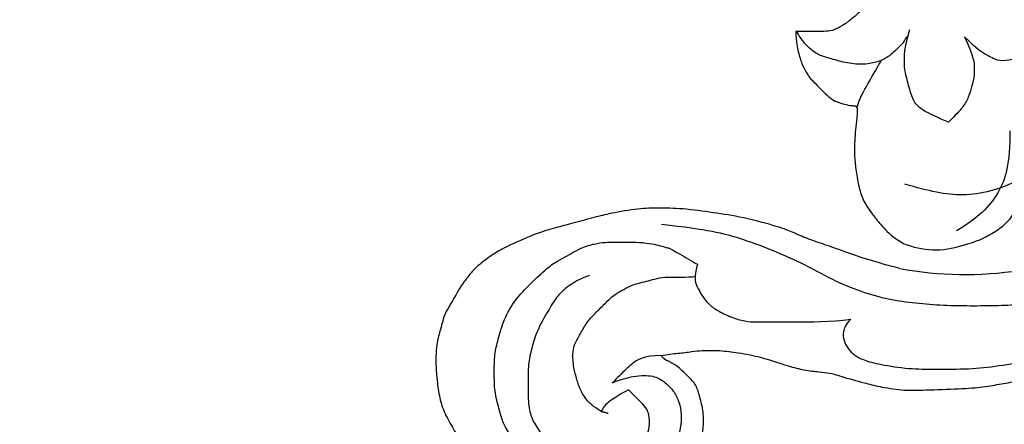
# Model space of a CAD drawing. Units: millimetres. Extents: x 715 to 5755, y 1278 to 2466.
# Drawn here: x 3160 to 3218, y 1674 to 1697 of the extents above; entities that cross this region are included whole.
import ezdxf

# ---------------------------------------------------------------- set-up
doc = ezdxf.new("R2010")
doc.units = ezdxf.units.MM
doc.linetypes.add('HIDDEN', pattern=[9.525, 6.35, -3.175])
doc.layers.add('A-04.尺寸標註', color=4, linetype='Continuous')
doc.layers.add('H-08.木作(細線)', color=8, linetype='Continuous')
doc.styles.add('新細明體', font='PMingLiU.ttf')
doc.dimstyles.new('4', dxfattribs={"dimtxt": 10, "dimasz": 3, "dimexe": 2, "dimexo": 2, "dimgap": 1.2, "dimtad": 2, "dimdec": 0, "dimtxsty": '新細明體', "dimblk": 'ARCHTICK', "dimcen": 5, "dimclrd": 8, "dimclre": 8, "dimclrt": 4, "dimadec": 0, "dimazin": 0, "dimtfac": 1, "dimtdec": 0, "dimtix": 1, "dimtmove": 2, "dimatfit": 3, "dimldrblk": 'OPEN90', "dimfxl": 1.25, "dimlwd": 9, "dimlwe": 9, "dimarcsym": 0})

# ---------------------------------------------------------------- blocks, each defined once
blk = doc.blocks.new('_ArchTick')
at = {"color": 0, "linetype": 'ByBlock', "const_width": 0.15}
blk.add_lwpolyline([(-0.5, -0.5), (0.5, 0.5)], dxfattribs=at)
blk = doc.blocks.new('*D48')
at = {"layer": 'A-04.尺寸標註', "color": 8, "linetype": 'HIDDEN', "lineweight": 9, "ltscale": 0.4, "transparency": 16777216}
for p, q in [((3235.974, 1783.007), (2698.51, 1783.007)), ((3118.988, 1616.98), (2698.51, 1616.98))]:
    blk.add_line(p, q, dxfattribs=at)
at = {"layer": 'A-04.尺寸標註', "color": 8, "lineweight": 9, "ltscale": 0.4, "transparency": 16777216}
blk.add_line((2700.51, 1783.007), (2700.51, 1616.98), dxfattribs=at)
at = {"layer": 'DEFPOINTS', "color": 0, "ltscale": 0.4, "transparency": 16777216}
for p in [(3237.974, 1783.007), (2700.51, 1616.98), (3120.988, 1616.98)]:
    blk.add_point(p, dxfattribs=at)
at = {"layer": 'A-04.尺寸標註', "color": 8, "lineweight": 9, "ltscale": 0.4, "transparency": 16777216, "xscale": 3, "yscale": 3, "zscale": 3}
for p, rotation in [((2700.51, 1783.007), 90), ((2700.51, 1616.98), 270)]:
    blk.add_blockref('_ArchTick', p, dxfattribs=dict(at, rotation=rotation))
at = {"layer": 'A-04.尺寸標註', "color": 4, "ltscale": 0.4, "transparency": 16777216, "insert": (2693.678, 1699.994), "char_height": 10, "attachment_point": 5, "rotation": 90, "style": '新細明體'}
blk.add_mtext('166', dxfattribs=at)
blk = doc.blocks.new('_Open90')
at = {"color": 0, "linetype": 'ByBlock', "lineweight": -2}
for p, q in [((-0.5, 0.5), (0, 0)), ((0, 0), (-1, 0)), ((0, 0), (-0.5, -0.5))]:
    blk.add_line(p, q, dxfattribs=at)
blk = doc.blocks.new('SE-21146-d')
at = {"layer": 'H-08.木作(細線)'}
for centre, radius, start, end in [((19.229, 5.772), 21.352, 79.61264, 98.65039), ((20.979, 20.777), 4.893, 67.36846, 108.78456)]:
    blk.add_arc(centre, radius, start, end, dxfattribs=at)
for points, degree in [([(45.761, 38.426), (45.761, 38.912), (45.632, 39.392), (45.414, 39.769), (45.073, 40.11), (44.448, 40.603), (43.644, 41.067), (43.094, 41.215), (42.288, 41.339), (41.089, 41.465), (40.749, 41.465), (40.252, 41.465), (39.383, 41.232), (38.619, 40.883), (37.804, 40.412), (36.597, 39.716), (35.862, 39.136), (35.478, 38.753), (35.138, 38.162), (34.847, 37.078), (34.627, 36.257), (34.627, 35.207), (34.865, 34.318), (35.049, 33.633), (35.555, 33.126), (36.112, 32.57), (36.35, 32.432), (36.561, 32.31), (36.744, 32.204), (36.859, 32.204), (37.161, 31.902)], 3), ([(23.079, 26.774), (23.818, 26.576), (24.906, 26.285), (26.448, 25.732), (27.478, 25.375), (28.555, 25.007), (29.376, 24.645), (30.098, 24.34), (32.379, 23.729), (34.027, 23.487), (35.922, 23.219), (37.352, 23.219), (38.371, 23.219), (40.226, 23.537), (40.985, 23.74), (42.436, 24.129), (43.316, 24.365), (44.48, 24.676), (46.46, 25.587), (46.999, 25.898), (47.892, 26.56), (48.385, 27.053), (48.957, 27.853), (49.241, 28.345), (49.497, 28.789), (49.682, 29.108), (49.907, 29.499), (49.999, 29.842), (50.144, 30.383), (50.248, 30.769), (50.335, 31.096), (50.407, 31.704), (50.407, 32.626), (50.346, 33.316), (50.198, 34.438), (49.916, 35.288), (49.343, 36.279), (48.897, 37.053), (48.377, 37.573), (48.049, 37.901), (47.63, 38.143), (47.067, 38.376), (46.498, 38.528), (46.145, 38.528), (45.833, 38.445), (45.761, 38.426)], 3), ([(40.667, 35.19), (41.173, 34.898), (41.57, 34.501), (41.97, 33.809), (42.146, 33.149), (42.339, 32.432), (42.339, 31.608), (42.224, 31.182), (41.85, 30.533), (41.451, 29.843), (41.024, 29.415), (40.483, 28.874), (39.971, 28.362), (39.474, 28.075), (38.957, 27.777), (38.504, 27.655), (37.985, 27.516), (37.565, 27.403), (37.116, 27.283), (36.906, 27.283)], 3), ([(40.667, 35.19), (40.265, 35.298)], 1), ([(37.161, 31.902), (36.714, 31.818), (36.161, 31.779), (35.294, 31.663), (34.721, 31.596), (34.22, 31.596), (33.727, 31.596), (33.11, 31.672), (32.64, 31.734), (31.868, 31.851), (31.283, 32.008), (30.821, 32.131), (29.589, 32.536), (28.722, 32.768), (27.781, 32.865), (27.229, 32.919), (26.653, 33.073), (26.426, 33.168), (26.001, 33.282), (25.561, 33.4), (25.363, 33.453), (24.97, 33.558), (24.486, 33.688), (24.011, 33.78), (23.255, 33.9), (22.729, 33.95), (21.977, 33.95), (19.722, 33.867), (18.26, 33.781), (17.229, 33.593), (16.17, 33.406), (15.191, 33.247), (14.278, 33.003), (13.976, 32.898), (12.266, 32.092), (11.985, 31.93), (11.576, 31.694)], 3), ([(37.161, 31.902), (38.1, 31.902), (38.806, 32.31), (39.281, 32.786), (40.013, 33.517), (40.013, 33.517)], 3), ([(25.962, 29.754), (26.307, 30.1), (26.416, 30.506), (26.416, 31.001), (26.103, 31.543), (25.79, 31.855), (25.246, 32.169), (24.292, 32.425), (22.513, 32.705), (21.01, 32.705), (18.977, 32.705), (17.282, 32.528), (15.29, 32.16), (13.927, 31.794), (12.446, 31.398), (10.812, 30.455), (9.802, 29.872), (8.796, 29.29), (8.403, 28.898), (7.556, 28.051)], 3), ([(35, 26.524), (35.157, 27.108), (35.157, 27.619), (34.888, 28.085), (34.584, 28.611), (34.121, 29.074), (33.509, 29.427), (32.554, 29.821), (31.841, 29.922), (31.315, 29.922), (30.268, 29.922), (29.713, 29.922), (27.131, 29.922), (25.962, 29.754)], 3), ([(37.125, 24.157), (34.348, 24.459), (32.475, 24.961), (30.635, 25.659), (28.581, 26.559), (26.876, 27.543), (25.119, 28.219), (23.544, 28.641), (21.942, 28.835), (20.285, 28.962), (18.771, 28.962), (17.029, 28.962), (15.653, 28.843), (13.941, 28.675), (11.503, 27.843), (9.963, 26.953), (8.721, 26), (7.805, 25.085), (7.123, 24.402), (6.741, 23.742), (5.931, 22.339), (5.449, 21.503), (5.139, 20.346), (4.812, 19.125), (4.65, 17.882), (4.531, 16.616), (4.412, 15.257), (4.412, 14.466), (4.412, 13.085)], 3), ([(36.906, 27.283), (36.153, 27.283), (35.137, 27.283), (35.139, 27.23)], 3), ([(19.404, 25.41), (18.424, 25.147), (17.852, 24.817), (17.073, 24.367), (16.456, 23.75), (15.916, 22.815), (15.428, 21.97), (15.051, 20.563), (14.901, 19.422), (14.859, 18.675), (14.907, 17.953), (14.992, 17.637), (15.11, 17.196), (15.317, 16.424), (15.407, 16.088), (14.705, 15.683), (14.3, 15.14), (13.814, 14.151), (13.569, 13.239), (13.273, 12.134), (13.192, 11.05)], 3), ([(29.197, 12.803), (29.197, 13.48), (29.05, 14.028), (28.865, 14.719), (28.568, 15.234), (28.397, 15.53), (28.101, 15.826), (27.617, 16.31), (27.315, 16.612), (26.888, 16.938), (26.424, 17.062), (25.995, 17.177), (25.726, 17.177), (25.542, 17.226), (25.629, 18.122), (25.704, 18.74), (25.746, 19.453), (25.746, 19.825), (25.746, 20.224), (25.649, 21.152), (25.469, 22.128), (25.182, 22.912), (24.61, 23.691), (24.056, 24.363), (23.484, 24.934), (22.862, 25.293)], 3), ([(16.589, 18.658), (16.589, 20.588), (17.082, 22.428), (18.474, 23.82), (19.738, 24.55)], 3), ([(15.959, 21.51), (17.202, 22.127), (19.4, 22.716), (21.362, 22.191), (22.782, 21.81)], 3), ([(19.262, 13.125), (18.694, 14.375), (18.694, 14.917), (18.694, 15.504), (18.843, 16.06), (19.009, 16.679), (19.375, 17.314), (19.766, 17.705), (20.213, 18.152)], 3), ([(20.213, 18.152), (21.336, 17.674), (22.051, 17.261), (22.355, 16.735), (22.635, 15.688), (22.803, 15.063), (22.803, 14.436), (22.803, 13.865), (22.645, 13.275), (22.485, 12.68)], 3), ([(25.599, 17.302), (25.448, 16.74), (24.922, 15.83), (24.526, 15.142), (24.181, 14.545)], 3), ([(19.262, 13.125), (18.564, 13.822), (17.92, 14.194), (17.355, 14.52), (16.706, 14.52), (15.769, 14.269), (14.942, 13.442), (14.095, 12.594), (13.81, 12.102), (13.205, 11.053)], 3), ([(22.86, 13.457), (23.15, 13.747), (23.645, 14.242), (24.181, 14.545), (24.926, 14.745), (25.905, 14.745), (26.92, 14.473), (27.707, 14.262), (28.244, 13.952), (28.841, 13.355), (29.159, 12.803), (29.081, 12.855)], 3), ([(22.86, 13.457), (22.79, 13.335), (22.683, 13.15), (22.584, 13.052)], 3)]:
    blk.add_open_spline(points, degree=degree, dxfattribs=at)
for points, knots in [([(40.013, 33.517), (39.528, 33.294), (38.592, 33.065), (37.572, 33.065), (36.947, 33.425), (36.443, 33.929), (36.13, 34.471), (35.942, 35.173), (35.942, 35.975), (36.169, 36.82), (36.546, 37.474), (37.198, 38.126), (38.028, 38.955), (39.126, 39.59), (39.897, 39.796), (41.313, 39.796), (42.795, 39.399), (44.07, 38.663), (45.39, 37.709), (46.142, 36.405), (46.474, 35.831), (46.683, 35.048), (46.966, 33.995), (46.966, 32.978), (46.966, 31.8), (46.753, 31.006), (46.424, 29.778), (45.728, 28.572), (44.857, 27.701), (44.225, 27.07), (43.721, 26.654), (43.573, 26.537)], [0.245462, 0.245462, 0.245462, 0.245462, 1, 2, 3, 4, 5, 6, 7, 8, 9, 10, 11, 12, 13, 14, 15, 16, 17, 18, 19, 20, 21, 22, 23, 24, 25, 26, 27, 28, 28.387872, 28.387872, 28.387872, 28.387872]), ([(41.352, 27.194), (41.517, 27.239), (41.909, 27.383), (42.7, 27.84), (43.333, 28.472), (43.76, 29.213), (44.493, 30.481), (44.729, 31.363), (44.977, 32.287), (44.977, 33.392), (44.977, 34.851), (44.773, 35.612), (44.336, 36.368), (43.686, 37.018), (42.972, 37.732), (41.786, 38.05), (40.865, 38.297), (40.331, 38.154), (39.75, 37.998), (38.84, 37.754), (38.243, 37.158), (37.984, 36.709), (37.811, 36.063), (37.811, 35.559), (37.953, 35.028), (38.287, 34.695), (38.611, 34.37), (39.066, 33.916)], [1.529673, 1.529673, 1.529673, 1.529673, 2, 3, 4, 5, 6, 7, 8, 9, 10, 11, 12, 13, 14, 15, 16, 17, 18, 19, 20, 21, 22, 23, 24, 25, 26, 26, 26, 26]), ([(39.066, 33.916), (39.523, 34.18), (40.161, 34.548), (40.528, 34.915), (40.646, 35.143), (40.667, 35.19)], [0, 0, 0, 0, 1, 2, 2.243163, 2.243163, 2.243163, 2.243163]), ([(36.657, 25.575), (36.464, 25.679), (35.912, 25.997), (35.339, 26.328), (35, 26.524)], [35.423086, 35.423086, 35.423086, 35.423086, 36, 37, 37, 37, 37]), ([(43.573, 26.537), (42.638, 25.997), (41.783, 25.503), (41.072, 25.313), (40.401, 25.215), (39.946, 25.215), (39.18, 25.215), (38.431, 25.215), (37.603, 25.321), (37.237, 25.42), (36.781, 25.542), (36.697, 25.564), (36.657, 25.575)], [0, 0, 0, 0, 1, 2, 3, 4, 5, 6, 7, 8, 9, 9.35695, 9.35695, 9.35695, 9.35695]), ([(24.097, 10.246), (24.151, 10.35), (24.315, 10.607), (24.774, 11.065), (25.79, 11.975), (26.336, 12.392), (26.848, 12.687), (27.281, 12.803), (27.775, 12.803), (28.943, 12.803), (29.197, 12.803)], [48.265136, 48.265136, 48.265136, 48.265136, 49, 50, 51, 52, 53, 54, 55, 56, 56, 56, 56])]:
    blk.add_open_spline(points, degree=3, knots=knots, dxfattribs=at)

msp = doc.modelspace()

# ---------------------------------------------------------------- block references
at = {"rotation": 179.9999999999998}
msp.add_blockref('SE-21146-d', (3235.062, 1709.557), dxfattribs=at)

# ---------------------------------------------------------------- dimensions: what is measured, and where the dimension line sits
at = {"layer": 'A-04.尺寸標註', "color": 8, "ltscale": 0.4}
dim = msp.add_linear_dim(base=(2700.51, 1616.98), p1=(3237.974, 1783.007), p2=(3120.988, 1616.98), angle=90, dimstyle='4', dxfattribs=at)
dim.commit()
dim.dimension.update_dxf_attribs({"geometry": '*D48', "text_midpoint": (2693.678, 1699.994)})

doc.saveas('drawing.dxf')
